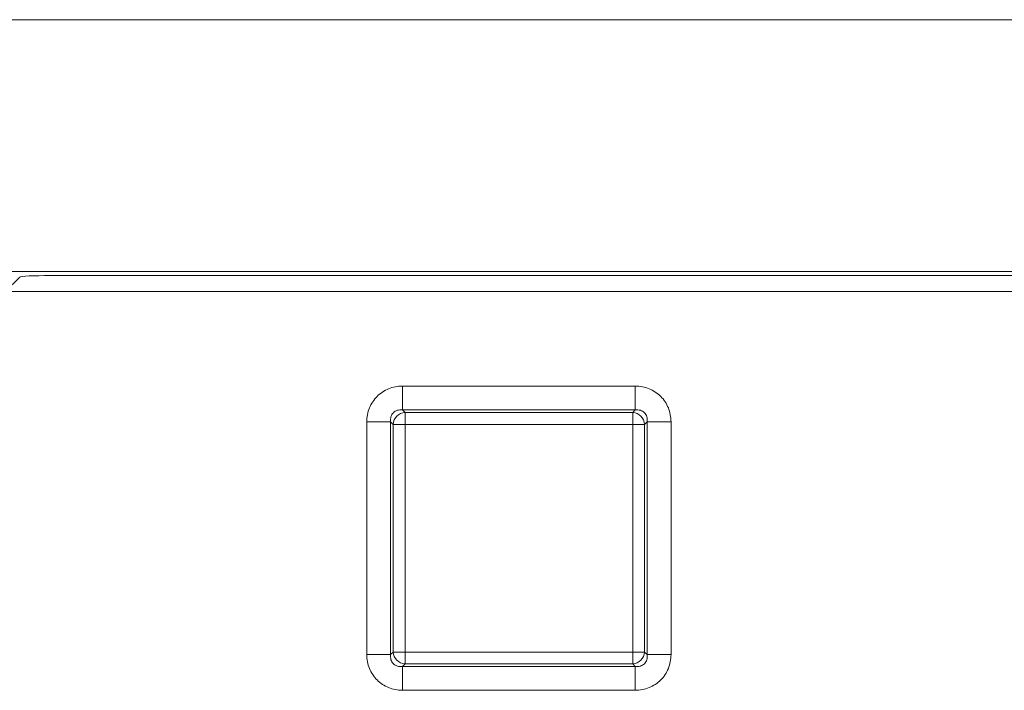
# Model space of a CAD drawing. Extents: x 68222 to 221573, y -8478 to 11930.
# Drawn here: x 105555 to 105635, y -3954 to -3900 of the extents above; entities that cross this region are included whole.
import ezdxf

# ---------------------------------------------------------------- set-up
doc = ezdxf.new("R2010")
doc.units = 0
doc.header["$LTSCALE"] = 20
doc.header["$MEASUREMENT"] = 0
doc.layers.get('0').update_dxf_attribs({"linetype": 'CONTINUOUS'})

msp = doc.modelspace()

# ---------------------------------------------------------------- linework, layer by layer
at = {"color": 0, "linetype": 'Continuous', "lineweight": 0}
for p, q in [((105885.876, -3899.577), (105399.119, -3899.577)), ((105838.882, -3919.99), (105446.113, -3919.99)), ((105554.951, -3920.455), (105553.772, -3921.635)), ((105727.547, -3920.331), (105557.448, -3920.331)), ((105875.13, -3921.635), (105441.561, -3921.635)), ((105585.995, -3929.296), (105604.877, -3929.296)), ((105585.995, -3929.296), (105585.995, -3931.228)), ((105604.877, -3929.296), (105604.877, -3931.228)), ((105604.877, -3931.228), (105585.995, -3931.228)), ((105585.995, -3931.228), (105586.203, -3931.436)), ((105604.669, -3931.436), (105604.877, -3931.228)), ((105586.203, -3931.436), (105604.669, -3931.436)), ((105586.203, -3931.436), (105586.203, -3932.402)), ((105604.669, -3931.436), (105604.669, -3932.402)), ((105583.097, -3951.076), (105583.097, -3932.194)), ((105583.097, -3932.194), (105585.029, -3932.194)), ((105585.237, -3932.402), (105585.029, -3932.194)), ((105585.029, -3932.194), (105585.029, -3951.076)), ((105585.237, -3950.868), (105585.237, -3932.402)), ((105585.237, -3932.402), (105586.203, -3932.402)), ((105604.669, -3932.402), (105586.203, -3932.402)), ((105586.203, -3932.402), (105586.203, -3950.868)), ((105604.669, -3950.868), (105604.669, -3932.402)), ((105605.635, -3932.402), (105604.669, -3932.402)), ((105605.843, -3932.194), (105605.635, -3932.402)), ((105605.635, -3932.402), (105605.635, -3950.868)), ((105605.843, -3951.076), (105605.843, -3932.194)), ((105605.843, -3932.194), (105607.774, -3932.194)), ((105607.774, -3932.194), (105607.774, -3951.076)), ((105583.097, -3951.076), (105585.029, -3951.076)), ((105585.029, -3951.076), (105585.237, -3950.868)), ((105586.203, -3950.868), (105585.237, -3950.868)), ((105586.203, -3950.868), (105604.669, -3950.868)), ((105586.203, -3950.868), (105586.203, -3951.834)), ((105604.669, -3950.868), (105605.635, -3950.868)), ((105604.669, -3950.868), (105604.669, -3951.834)), ((105605.635, -3950.868), (105605.843, -3951.076)), ((105605.843, -3951.076), (105607.774, -3951.076)), ((105586.203, -3951.834), (105585.995, -3952.042)), ((105604.669, -3951.834), (105586.203, -3951.834)), ((105604.877, -3952.042), (105604.669, -3951.834)), ((105585.995, -3952.042), (105604.877, -3952.042)), ((105585.995, -3952.042), (105585.995, -3953.973)), ((105604.877, -3952.042), (105604.877, -3953.973)), ((105604.877, -3953.973), (105585.995, -3953.973))]:
    msp.add_line(p, q, dxfattribs=at)
at = {"color": 0, "linetype": 'Continuous', "lineweight": 0, "extrusion": (0, 0, -1)}
msp.add_ellipse((105557.448, -3920.462), major_axis=(2.5, 0), ratio=0.052408, start_param=-3.089233, end_param=-1.570796, dxfattribs=at)
at = {"color": 0, "linetype": 'Continuous', "lineweight": 0}
for centre, major_axis in [((105586.203, -3932.402), (-0.707, -0.707)), ((105604.669, -3932.402), (-0.707, 0.707)), ((105586.203, -3950.868), (0.707, -0.707)), ((105604.669, -3950.868), (0.707, 0.707))]:
    msp.add_ellipse(centre, major_axis=major_axis, ratio=0.935113, start_param=-2.322676, end_param=-0.818917, dxfattribs=at)
for points, knots in [([(105583.097, -3932.194), (105583.097, -3931.806), (105583.171, -3931.423), (105583.314, -3931.071), (105583.457, -3930.719), (105583.669, -3930.4), (105583.935, -3930.134), (105584.201, -3929.868), (105584.52, -3929.656), (105584.872, -3929.513), (105585.224, -3929.37), (105585.607, -3929.296), (105585.995, -3929.296)], [2.389713, 2.389713, 2.389713, 2.389713, 2.765653, 2.765653, 2.765653, 3.141593, 3.141593, 3.141593, 3.517532, 3.517532, 3.517532, 3.893472, 3.893472, 3.893472, 3.893472]), ([(105604.877, -3929.296), (105605.265, -3929.296), (105605.648, -3929.37), (105606, -3929.513), (105606.352, -3929.656), (105606.671, -3929.868), (105606.937, -3930.134), (105607.203, -3930.4), (105607.415, -3930.719), (105607.558, -3931.071), (105607.7, -3931.423), (105607.774, -3931.806), (105607.774, -3932.194)], [2.389713, 2.389713, 2.389713, 2.389713, 2.765653, 2.765653, 2.765653, 3.141593, 3.141593, 3.141593, 3.517532, 3.517532, 3.517532, 3.893472, 3.893472, 3.893472, 3.893472]), ([(105585.995, -3931.228), (105585.849, -3931.212), (105585.709, -3931.224), (105585.457, -3931.302), (105585.346, -3931.368), (105585.169, -3931.545), (105585.103, -3931.656), (105585.025, -3931.908), (105585.013, -3932.048), (105585.029, -3932.194)], [2.389713, 2.389713, 2.389713, 2.389713, 2.765653, 2.765653, 3.141593, 3.141593, 3.517532, 3.517532, 3.893472, 3.893472, 3.893472, 3.893472]), ([(105605.843, -3932.194), (105605.859, -3932.048), (105605.847, -3931.908), (105605.769, -3931.656), (105605.703, -3931.545), (105605.526, -3931.368), (105605.415, -3931.302), (105605.163, -3931.224), (105605.022, -3931.212), (105604.877, -3931.228)], [2.389713, 2.389713, 2.389713, 2.389713, 2.765653, 2.765653, 3.141593, 3.141593, 3.517532, 3.517532, 3.893472, 3.893472, 3.893472, 3.893472]), ([(105585.995, -3953.973), (105585.607, -3953.973), (105585.224, -3953.899), (105584.872, -3953.757), (105584.52, -3953.614), (105584.201, -3953.402), (105583.935, -3953.136), (105583.669, -3952.87), (105583.457, -3952.551), (105583.314, -3952.199), (105583.171, -3951.847), (105583.097, -3951.464), (105583.097, -3951.076)], [2.389713, 2.389713, 2.389713, 2.389713, 2.765653, 2.765653, 2.765653, 3.141593, 3.141593, 3.141593, 3.517532, 3.517532, 3.517532, 3.893472, 3.893472, 3.893472, 3.893472]), ([(105585.029, -3951.076), (105585.013, -3951.221), (105585.025, -3951.362), (105585.103, -3951.614), (105585.169, -3951.725), (105585.346, -3951.902), (105585.457, -3951.968), (105585.709, -3952.046), (105585.849, -3952.058), (105585.995, -3952.042)], [2.389713, 2.389713, 2.389713, 2.389713, 2.765653, 2.765653, 3.141593, 3.141593, 3.517532, 3.517532, 3.893472, 3.893472, 3.893472, 3.893472]), ([(105607.774, -3951.076), (105607.774, -3951.464), (105607.7, -3951.847), (105607.558, -3952.199), (105607.415, -3952.551), (105607.203, -3952.87), (105606.937, -3953.136), (105606.671, -3953.402), (105606.352, -3953.614), (105606, -3953.757), (105605.648, -3953.899), (105605.265, -3953.973), (105604.877, -3953.973)], [2.389713, 2.389713, 2.389713, 2.389713, 2.765653, 2.765653, 2.765653, 3.141593, 3.141593, 3.141593, 3.517532, 3.517532, 3.517532, 3.893472, 3.893472, 3.893472, 3.893472]), ([(105604.877, -3952.042), (105605.022, -3952.058), (105605.163, -3952.046), (105605.415, -3951.968), (105605.526, -3951.902), (105605.703, -3951.725), (105605.769, -3951.614), (105605.847, -3951.362), (105605.859, -3951.221), (105605.843, -3951.076)], [2.389713, 2.389713, 2.389713, 2.389713, 2.765653, 2.765653, 3.141593, 3.141593, 3.517532, 3.517532, 3.893472, 3.893472, 3.893472, 3.893472])]:
    msp.add_open_spline(points, degree=3, knots=knots, dxfattribs=at)

doc.saveas('drawing.dxf')
